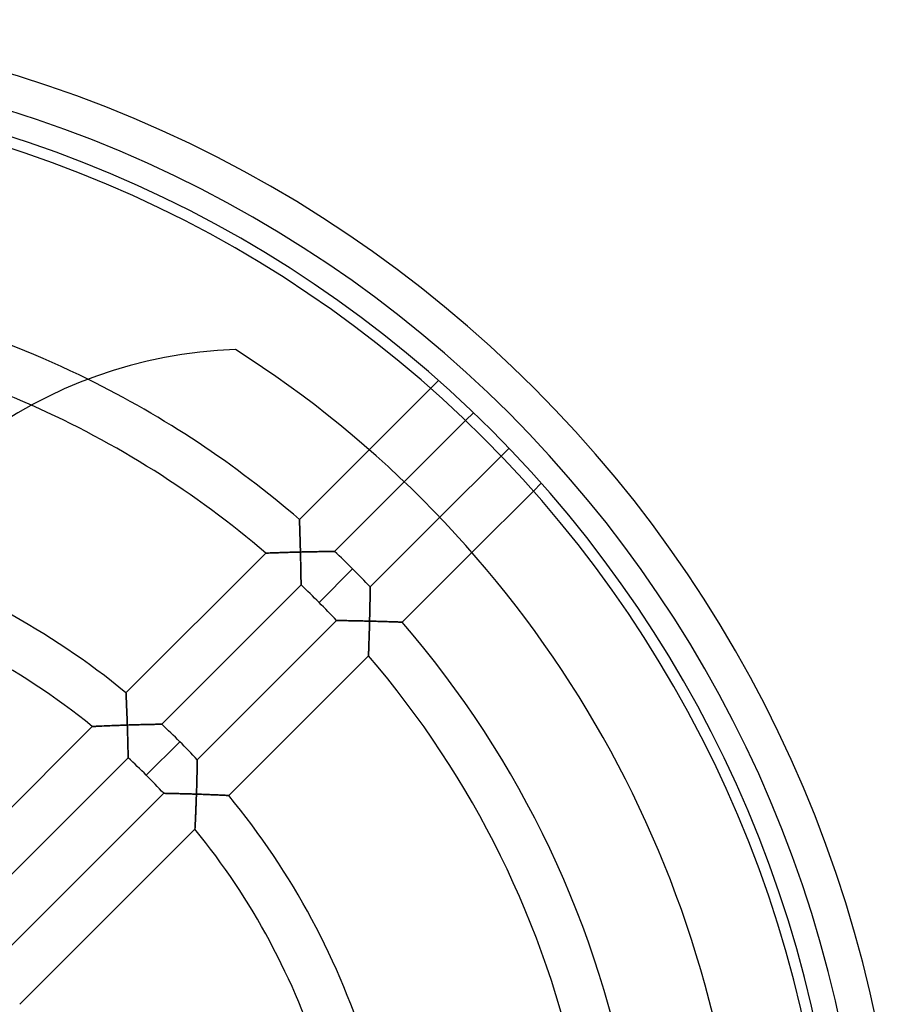
# Model space of a CAD drawing. Units: millimetres. Extents: x -106 to 106, y -106 to 106.
# Drawn here: x 32 to 106, y 23 to 106 of the extents above; entities that cross this region are included whole.
import ezdxf

# ---------------------------------------------------------------- set-up
doc = ezdxf.new("R2010")
doc.units = ezdxf.units.MM
doc.layers.add('MAIN-1', color=7, linetype='Continuous')
doc.layers.add('MAIN-2', color=7, linetype='Continuous')

msp = doc.modelspace()

# ---------------------------------------------------------------- linework, layer by layer
at = {"layer": 'MAIN-1'}
for p, q in [((61.078, 69.733), (66.251, 74.906)), ((69.196, 72.194), (64.033, 67.031)), ((67.031, 64.033), (72.194, 69.196)), ((74.906, 66.251), (69.733, 61.078))]:
    msp.add_line(p, q, dxfattribs=at)
for centre, radius, start, end in [((0, 0), 106, 270.00002, 89.99998), ((0, 0), 103, 270.00002, 89.99998), ((0, 0), 100.94, 270.00002, 89.99998), ((0, 0), 100, 270.00002, 89.99998), ((0, 0), 84.4, 63.71955, 81.79763), ((0, 0), 80.4, 66.07177, 83.7658), ((51.115, 39.475), 38.723, 91.92036, 161.99998), ((0, 0), 92.7, 4.52923, 57.49293), ((0, 0), 32.96, 0, 89.99998)]:
    msp.add_arc(centre, radius, start, end, dxfattribs=at)
at = {"layer": 'MAIN-2'}
for p, q in [((49.817, 78.176), (49.817, 78.176)), ((66.251, 74.906), (66.917, 75.572)), ((69.861, 72.859), (69.196, 72.194)), ((72.194, 69.196), (72.859, 69.861)), ((55.195, 63.85), (61.078, 69.733)), ((64.033, 67.031), (58.162, 61.16)), ((75.572, 66.917), (74.906, 66.251)), ((61.16, 58.162), (67.031, 64.033)), ((55.195, 63.85), (55.195, 63.844)), ((55.195, 63.844), (55.195, 63.85)), ((55.195, 63.844), (55.196, 63.825)), ((55.196, 63.825), (55.195, 63.844)), ((55.196, 63.825), (55.197, 63.793)), ((55.197, 63.793), (55.196, 63.825)), ((55.197, 63.793), (55.199, 63.749)), ((55.199, 63.749), (55.197, 63.793)), ((55.199, 63.749), (55.201, 63.695)), ((55.201, 63.695), (55.199, 63.749)), ((55.201, 63.695), (55.203, 63.63)), ((55.203, 63.63), (55.201, 63.695)), ((55.203, 63.63), (55.206, 63.556)), ((55.206, 63.556), (55.203, 63.63)), ((55.206, 63.556), (55.209, 63.474)), ((55.209, 63.474), (55.206, 63.556)), ((55.209, 63.474), (55.212, 63.383)), ((55.212, 63.383), (55.209, 63.474)), ((55.212, 63.383), (55.215, 63.286)), ((55.215, 63.286), (55.212, 63.383)), ((55.215, 63.286), (55.219, 63.182)), ((55.219, 63.182), (55.215, 63.286)), ((55.219, 63.182), (55.222, 63.074)), ((55.222, 63.074), (55.219, 63.182)), ((55.222, 63.074), (55.226, 62.96)), ((55.226, 62.96), (55.222, 63.074)), ((55.226, 62.96), (55.23, 62.842)), ((55.23, 62.842), (55.226, 62.96)), ((55.23, 62.842), (55.234, 62.721)), ((55.234, 62.721), (55.23, 62.842)), ((55.234, 62.721), (55.238, 62.596)), ((55.238, 62.596), (55.234, 62.721)), ((55.238, 62.596), (55.241, 62.469)), ((55.241, 62.469), (55.238, 62.596)), ((55.241, 62.469), (55.245, 62.338)), ((55.245, 62.338), (55.241, 62.469)), ((55.245, 62.338), (55.249, 62.206)), ((55.249, 62.206), (55.245, 62.338)), ((55.249, 62.206), (55.253, 62.072)), ((55.253, 62.072), (55.249, 62.206)), ((55.253, 62.072), (55.257, 61.937)), ((55.257, 61.937), (55.253, 62.072)), ((55.257, 61.937), (55.261, 61.801)), ((55.261, 61.801), (55.257, 61.937)), ((55.261, 61.801), (55.265, 61.663)), ((55.265, 61.663), (55.261, 61.801)), ((55.265, 61.663), (55.269, 61.524)), ((55.269, 61.524), (55.265, 61.663)), ((55.269, 61.524), (55.272, 61.385)), ((55.272, 61.385), (55.269, 61.524)), ((40.578, 49.233), (52.359, 61.014)), ((52.367, 61.014), (52.359, 61.014)), ((52.359, 61.014), (52.366, 61.014)), ((52.366, 61.014), (52.388, 61.015)), ((52.391, 61.015), (52.367, 61.014)), ((52.388, 61.015), (52.423, 61.016)), ((52.43, 61.017), (52.391, 61.015)), ((52.423, 61.016), (52.471, 61.018)), ((52.484, 61.019), (52.43, 61.017)), ((52.471, 61.018), (52.531, 61.02)), ((52.55, 61.021), (52.484, 61.019)), ((52.531, 61.02), (52.601, 61.023)), ((52.628, 61.024), (52.55, 61.021)), ((52.601, 61.023), (52.681, 61.026)), ((52.716, 61.027), (52.628, 61.024)), ((52.681, 61.026), (52.77, 61.029)), ((52.814, 61.031), (52.716, 61.027)), ((52.77, 61.029), (52.866, 61.033)), ((52.919, 61.035), (52.814, 61.031)), ((52.866, 61.033), (52.969, 61.036)), ((53.031, 61.039), (52.919, 61.035)), ((52.969, 61.036), (53.077, 61.04)), ((53.15, 61.043), (53.031, 61.039)), ((53.077, 61.04), (53.191, 61.044)), ((53.274, 61.047), (53.15, 61.043)), ((53.191, 61.044), (53.31, 61.048)), ((53.402, 61.051), (53.274, 61.047)), ((53.31, 61.048), (53.432, 61.052)), ((53.534, 61.056), (53.402, 61.051)), ((53.432, 61.052), (53.558, 61.056)), ((53.67, 61.06), (53.534, 61.056)), ((53.558, 61.056), (53.687, 61.061)), ((53.808, 61.064), (53.67, 61.06)), ((53.687, 61.061), (53.818, 61.065)), ((53.949, 61.069), (53.808, 61.064)), ((53.818, 61.065), (53.953, 61.069)), ((54.092, 61.073), (53.949, 61.069)), ((53.953, 61.069), (54.091, 61.073)), ((54.091, 61.073), (54.232, 61.077)), ((54.237, 61.078), (54.092, 61.073)), ((54.232, 61.077), (54.376, 61.082)), ((54.383, 61.082), (54.237, 61.078)), ((54.376, 61.082), (54.522, 61.086)), ((54.53, 61.086), (54.383, 61.082)), ((54.522, 61.086), (54.671, 61.09)), ((54.679, 61.09), (54.53, 61.086)), ((54.671, 61.09), (54.821, 61.094)), ((54.829, 61.094), (54.679, 61.09)), ((54.821, 61.094), (54.973, 61.098)), ((54.979, 61.098), (54.829, 61.094)), ((54.973, 61.098), (55.126, 61.102)), ((55.129, 61.102), (54.979, 61.098)), ((55.126, 61.102), (55.279, 61.106)), ((55.279, 61.106), (55.129, 61.102)), ((55.272, 61.385), (55.276, 61.245)), ((55.276, 61.245), (55.272, 61.385)), ((55.276, 61.245), (55.279, 61.106)), ((55.279, 61.106), (55.276, 61.245)), ((55.279, 61.106), (55.423, 61.11)), ((55.423, 61.11), (55.279, 61.106)), ((55.283, 60.966), (55.279, 61.106)), ((55.279, 61.106), (55.283, 60.953)), ((55.286, 60.826), (55.283, 60.966)), ((55.283, 60.953), (55.287, 60.8)), ((55.29, 60.686), (55.286, 60.826)), ((55.287, 60.8), (55.29, 60.649)), ((55.293, 60.547), (55.29, 60.686)), ((55.29, 60.649), (55.294, 60.499)), ((55.423, 61.11), (55.567, 61.113)), ((55.567, 61.113), (55.423, 61.11)), ((55.567, 61.113), (55.711, 61.116)), ((55.711, 61.116), (55.567, 61.113)), ((55.711, 61.116), (55.854, 61.12)), ((55.854, 61.12), (55.711, 61.116)), ((55.854, 61.12), (55.997, 61.123)), ((55.997, 61.123), (55.854, 61.12)), ((55.997, 61.123), (56.138, 61.126)), ((56.138, 61.126), (55.997, 61.123)), ((56.138, 61.126), (56.278, 61.129)), ((56.278, 61.129), (56.138, 61.126)), ((56.278, 61.129), (56.417, 61.132)), ((56.417, 61.132), (56.278, 61.129)), ((56.417, 61.132), (56.554, 61.134)), ((56.554, 61.134), (56.417, 61.132)), ((56.554, 61.134), (56.69, 61.137)), ((56.69, 61.137), (56.554, 61.134)), ((56.69, 61.137), (56.823, 61.139)), ((56.823, 61.139), (56.69, 61.137)), ((56.823, 61.139), (56.954, 61.142)), ((56.954, 61.142), (56.823, 61.139)), ((56.954, 61.142), (57.081, 61.144)), ((57.081, 61.144), (56.954, 61.142)), ((57.081, 61.144), (57.205, 61.146)), ((57.205, 61.146), (57.081, 61.144)), ((57.205, 61.146), (57.324, 61.148)), ((57.324, 61.148), (57.205, 61.146)), ((57.324, 61.148), (57.439, 61.15)), ((57.439, 61.15), (57.324, 61.148)), ((57.439, 61.15), (57.549, 61.152)), ((57.549, 61.152), (57.439, 61.15)), ((57.549, 61.152), (57.653, 61.153)), ((57.653, 61.153), (57.549, 61.152)), ((57.653, 61.153), (57.75, 61.155)), ((57.75, 61.155), (57.653, 61.153)), ((57.75, 61.155), (57.84, 61.156)), ((57.84, 61.156), (57.75, 61.155)), ((57.84, 61.156), (57.92, 61.157)), ((57.92, 61.157), (57.84, 61.156)), ((57.92, 61.157), (57.991, 61.158)), ((57.991, 61.158), (57.92, 61.157)), ((57.991, 61.158), (58.05, 61.159)), ((58.05, 61.159), (57.991, 61.158)), ((58.05, 61.159), (58.098, 61.159)), ((58.098, 61.159), (58.05, 61.159)), ((58.098, 61.159), (58.133, 61.16)), ((58.133, 61.16), (58.098, 61.159)), ((58.133, 61.16), (58.155, 61.16)), ((58.155, 61.16), (58.133, 61.16)), ((58.155, 61.16), (58.162, 61.16)), ((58.162, 61.16), (58.155, 61.16)), ((69.733, 61.078), (63.85, 55.195)), ((55.296, 60.408), (55.293, 60.547)), ((55.294, 60.499), (55.297, 60.351)), ((55.299, 60.271), (55.296, 60.408)), ((55.297, 60.351), (55.3, 60.206)), ((55.302, 60.135), (55.299, 60.271)), ((55.3, 60.206), (55.303, 60.063)), ((55.305, 60), (55.302, 60.135)), ((55.303, 60.063), (55.306, 59.923)), ((55.307, 59.867), (55.305, 60)), ((55.306, 59.923), (55.309, 59.787)), ((55.31, 59.736), (55.307, 59.867)), ((55.309, 59.787), (55.311, 59.654)), ((55.312, 59.608), (55.31, 59.736)), ((55.311, 59.654), (55.314, 59.524)), ((55.315, 59.482), (55.312, 59.608)), ((55.314, 59.524), (55.316, 59.397)), ((55.317, 59.359), (55.315, 59.482)), ((55.316, 59.397), (55.318, 59.274)), ((55.319, 59.24), (55.317, 59.359)), ((55.318, 59.274), (55.32, 59.155)), ((55.321, 59.125), (55.319, 59.24)), ((55.32, 59.155), (55.322, 59.041)), ((55.323, 59.014), (55.321, 59.125)), ((55.322, 59.041), (55.324, 58.932)), ((55.324, 58.909), (55.323, 59.014)), ((59.68, 59.68), (56.851, 56.851)), ((59.68, 59.68), (56.851, 56.851)), ((55.333, 58.331), (43.589, 46.588)), ((55.324, 58.932), (55.325, 58.829)), ((55.326, 58.811), (55.324, 58.909)), ((55.325, 58.829), (55.327, 58.734)), ((55.327, 58.718), (55.326, 58.811)), ((55.327, 58.734), (55.328, 58.646)), ((55.328, 58.634), (55.327, 58.718)), ((55.328, 58.646), (55.329, 58.567)), ((55.329, 58.558), (55.328, 58.634)), ((55.329, 58.567), (55.33, 58.498)), ((55.33, 58.491), (55.329, 58.558)), ((55.33, 58.498), (55.331, 58.439)), ((55.331, 58.435), (55.33, 58.491)), ((55.331, 58.439), (55.332, 58.393)), ((55.332, 58.39), (55.331, 58.435)), ((55.332, 58.393), (55.332, 58.359)), ((55.332, 58.357), (55.332, 58.39)), ((55.332, 58.359), (55.332, 58.338)), ((55.332, 58.337), (55.332, 58.357)), ((55.332, 58.338), (55.333, 58.331)), ((55.333, 58.331), (55.332, 58.337)), ((61.16, 58.133), (61.159, 58.098)), ((61.159, 58.098), (61.16, 58.133)), ((61.16, 58.162), (61.16, 58.155)), ((61.16, 58.155), (61.16, 58.162)), ((61.16, 58.155), (61.16, 58.133)), ((61.16, 58.133), (61.16, 58.155)), ((61.148, 57.324), (61.146, 57.205)), ((61.146, 57.205), (61.148, 57.324)), ((61.15, 57.439), (61.148, 57.324)), ((61.148, 57.324), (61.15, 57.439)), ((61.152, 57.549), (61.15, 57.439)), ((61.15, 57.439), (61.152, 57.549)), ((61.153, 57.653), (61.152, 57.549)), ((61.152, 57.549), (61.153, 57.653)), ((61.155, 57.75), (61.153, 57.653)), ((61.153, 57.653), (61.155, 57.75)), ((61.156, 57.84), (61.155, 57.75)), ((61.155, 57.75), (61.156, 57.84)), ((61.157, 57.92), (61.156, 57.84)), ((61.156, 57.84), (61.157, 57.92)), ((61.158, 57.991), (61.157, 57.92)), ((61.157, 57.92), (61.158, 57.991)), ((61.159, 58.05), (61.158, 57.991)), ((61.158, 57.991), (61.159, 58.05)), ((61.159, 58.098), (61.159, 58.05)), ((61.159, 58.05), (61.159, 58.098)), ((61.134, 56.554), (61.132, 56.417)), ((61.132, 56.417), (61.134, 56.554)), ((61.137, 56.69), (61.134, 56.554)), ((61.134, 56.554), (61.137, 56.69)), ((61.139, 56.823), (61.137, 56.69)), ((61.137, 56.69), (61.139, 56.823)), ((61.142, 56.954), (61.139, 56.823)), ((61.139, 56.823), (61.142, 56.954)), ((61.144, 57.081), (61.142, 56.954)), ((61.142, 56.954), (61.144, 57.081)), ((61.146, 57.205), (61.144, 57.081)), ((61.144, 57.081), (61.146, 57.205)), ((61.116, 55.711), (61.113, 55.567)), ((61.113, 55.567), (61.116, 55.711)), ((61.12, 55.854), (61.116, 55.711)), ((61.116, 55.711), (61.12, 55.854)), ((61.123, 55.997), (61.12, 55.854)), ((61.12, 55.854), (61.123, 55.997)), ((61.126, 56.138), (61.123, 55.997)), ((61.123, 55.997), (61.126, 56.138)), ((61.129, 56.278), (61.126, 56.138)), ((61.126, 56.138), (61.129, 56.278)), ((61.132, 56.417), (61.129, 56.278)), ((61.129, 56.278), (61.132, 56.417)), ((46.588, 43.589), (58.331, 55.333)), ((58.338, 55.332), (58.331, 55.333)), ((58.331, 55.333), (58.337, 55.332)), ((58.337, 55.332), (58.357, 55.332)), ((58.359, 55.332), (58.338, 55.332)), ((58.357, 55.332), (58.388, 55.332)), ((58.395, 55.332), (58.359, 55.332)), ((58.388, 55.332), (58.432, 55.331)), ((58.443, 55.331), (58.395, 55.332)), ((58.432, 55.331), (58.486, 55.33)), ((58.503, 55.33), (58.443, 55.331)), ((58.486, 55.33), (58.551, 55.33)), ((58.574, 55.329), (58.503, 55.33)), ((58.551, 55.33), (58.625, 55.328)), ((58.656, 55.328), (58.574, 55.329)), ((58.625, 55.328), (58.707, 55.327)), ((58.746, 55.327), (58.656, 55.328)), ((58.707, 55.327), (58.797, 55.326)), ((58.844, 55.325), (58.746, 55.327)), ((58.797, 55.326), (58.893, 55.324)), ((58.949, 55.324), (58.844, 55.325)), ((58.893, 55.324), (58.996, 55.323)), ((59.061, 55.322), (58.949, 55.324)), ((58.996, 55.323), (59.103, 55.321)), ((59.177, 55.32), (59.061, 55.322)), ((59.103, 55.321), (59.216, 55.319)), ((59.299, 55.318), (59.177, 55.32)), ((59.216, 55.319), (59.333, 55.317)), ((59.425, 55.316), (59.299, 55.318)), ((59.333, 55.317), (59.453, 55.315)), ((59.554, 55.313), (59.425, 55.316)), ((59.453, 55.315), (59.577, 55.313)), ((59.686, 55.311), (59.554, 55.313)), ((59.577, 55.313), (59.703, 55.31)), ((59.821, 55.308), (59.686, 55.311)), ((59.703, 55.31), (59.832, 55.308)), ((59.959, 55.305), (59.821, 55.308)), ((59.832, 55.308), (59.964, 55.305)), ((60.098, 55.303), (59.959, 55.305)), ((59.964, 55.305), (60.1, 55.302)), ((60.239, 55.3), (60.098, 55.303)), ((60.1, 55.302), (60.238, 55.3)), ((60.238, 55.3), (60.379, 55.297)), ((60.382, 55.296), (60.239, 55.3)), ((60.379, 55.297), (60.521, 55.293)), ((60.525, 55.293), (60.382, 55.296)), ((60.521, 55.293), (60.666, 55.29)), ((60.67, 55.29), (60.525, 55.293)), ((60.666, 55.29), (60.811, 55.287)), ((60.815, 55.287), (60.67, 55.29)), ((60.811, 55.287), (60.958, 55.283)), ((60.96, 55.283), (60.815, 55.287)), ((60.958, 55.283), (61.106, 55.279)), ((61.106, 55.279), (60.96, 55.283)), ((61.09, 54.679), (61.094, 54.829)), ((61.094, 54.821), (61.09, 54.671)), ((61.094, 54.829), (61.098, 54.979)), ((61.098, 54.973), (61.094, 54.821)), ((61.098, 54.979), (61.102, 55.129)), ((61.102, 55.126), (61.098, 54.973)), ((61.102, 55.129), (61.106, 55.279)), ((61.106, 55.279), (61.102, 55.126)), ((61.11, 55.423), (61.106, 55.279)), ((61.106, 55.279), (61.11, 55.423)), ((61.106, 55.279), (61.245, 55.276)), ((61.245, 55.276), (61.106, 55.279)), ((61.113, 55.567), (61.11, 55.423)), ((61.11, 55.423), (61.113, 55.567)), ((61.245, 55.276), (61.385, 55.272)), ((61.385, 55.272), (61.245, 55.276)), ((61.385, 55.272), (61.524, 55.269)), ((61.524, 55.269), (61.385, 55.272)), ((61.524, 55.269), (61.663, 55.265)), ((61.663, 55.265), (61.524, 55.269)), ((61.663, 55.265), (61.801, 55.261)), ((61.801, 55.261), (61.663, 55.265)), ((61.801, 55.261), (61.937, 55.257)), ((61.937, 55.257), (61.801, 55.261)), ((61.937, 55.257), (62.072, 55.253)), ((62.072, 55.253), (61.937, 55.257)), ((62.072, 55.253), (62.206, 55.249)), ((62.206, 55.249), (62.072, 55.253)), ((62.206, 55.249), (62.338, 55.245)), ((62.338, 55.245), (62.206, 55.249)), ((62.338, 55.245), (62.469, 55.241)), ((62.469, 55.241), (62.338, 55.245)), ((62.469, 55.241), (62.596, 55.238)), ((62.596, 55.238), (62.469, 55.241)), ((62.596, 55.238), (62.721, 55.234)), ((62.721, 55.234), (62.596, 55.238)), ((62.721, 55.234), (62.842, 55.23)), ((62.842, 55.23), (62.721, 55.234)), ((62.842, 55.23), (62.96, 55.226)), ((62.96, 55.226), (62.842, 55.23)), ((62.96, 55.226), (63.074, 55.222)), ((63.074, 55.222), (62.96, 55.226)), ((63.074, 55.222), (63.182, 55.219)), ((63.182, 55.219), (63.074, 55.222)), ((63.182, 55.219), (63.286, 55.215)), ((63.286, 55.215), (63.182, 55.219)), ((63.286, 55.215), (63.383, 55.212)), ((63.383, 55.212), (63.286, 55.215)), ((63.383, 55.212), (63.474, 55.209)), ((63.474, 55.209), (63.383, 55.212)), ((63.474, 55.209), (63.556, 55.206)), ((63.556, 55.206), (63.474, 55.209)), ((63.556, 55.206), (63.63, 55.203)), ((63.63, 55.203), (63.556, 55.206)), ((63.63, 55.203), (63.695, 55.201)), ((63.695, 55.201), (63.63, 55.203)), ((63.695, 55.201), (63.749, 55.199)), ((63.749, 55.199), (63.695, 55.201)), ((63.749, 55.199), (63.793, 55.197)), ((63.793, 55.197), (63.749, 55.199)), ((63.793, 55.197), (63.825, 55.196)), ((63.825, 55.196), (63.793, 55.197)), ((63.825, 55.196), (63.844, 55.195)), ((63.844, 55.195), (63.825, 55.196)), ((63.844, 55.195), (63.85, 55.195)), ((63.85, 55.195), (63.844, 55.195)), ((61.069, 53.949), (61.073, 54.092)), ((61.073, 54.091), (61.069, 53.953)), ((61.073, 54.092), (61.078, 54.237)), ((61.077, 54.232), (61.073, 54.091)), ((61.082, 54.376), (61.077, 54.232)), ((61.078, 54.237), (61.082, 54.383)), ((61.082, 54.383), (61.086, 54.53)), ((61.086, 54.522), (61.082, 54.376)), ((61.086, 54.53), (61.09, 54.679)), ((61.09, 54.671), (61.086, 54.522)), ((61.039, 53.031), (61.043, 53.15)), ((61.044, 53.191), (61.04, 53.077)), ((61.043, 53.15), (61.047, 53.274)), ((61.048, 53.31), (61.044, 53.191)), ((61.047, 53.274), (61.051, 53.402)), ((61.052, 53.432), (61.048, 53.31)), ((61.051, 53.402), (61.056, 53.534)), ((61.056, 53.558), (61.052, 53.432)), ((61.061, 53.687), (61.056, 53.558)), ((61.056, 53.534), (61.06, 53.67)), ((61.06, 53.67), (61.064, 53.808)), ((61.065, 53.818), (61.061, 53.687)), ((61.064, 53.808), (61.069, 53.949)), ((61.069, 53.953), (61.065, 53.818)), ((61.014, 52.359), (49.233, 40.578)), ((61.014, 52.367), (61.015, 52.391)), ((61.015, 52.388), (61.014, 52.366)), ((61.014, 52.359), (61.014, 52.367)), ((61.014, 52.366), (61.014, 52.359)), ((61.015, 52.391), (61.017, 52.43)), ((61.016, 52.423), (61.015, 52.388)), ((61.018, 52.471), (61.016, 52.423)), ((61.017, 52.43), (61.019, 52.484)), ((61.02, 52.531), (61.018, 52.471)), ((61.019, 52.484), (61.021, 52.55)), ((61.023, 52.601), (61.02, 52.531)), ((61.021, 52.55), (61.024, 52.628)), ((61.026, 52.681), (61.023, 52.601)), ((61.024, 52.628), (61.027, 52.716)), ((61.029, 52.77), (61.026, 52.681)), ((61.027, 52.716), (61.031, 52.814)), ((61.033, 52.866), (61.029, 52.77)), ((61.031, 52.814), (61.035, 52.919)), ((61.036, 52.969), (61.033, 52.866)), ((61.035, 52.919), (61.039, 53.031)), ((61.04, 53.077), (61.036, 52.969)), ((40.578, 49.233), (40.578, 49.227)), ((40.578, 49.227), (40.578, 49.233)), ((40.578, 49.227), (40.579, 49.208)), ((40.579, 49.208), (40.578, 49.227)), ((40.579, 49.208), (40.581, 49.177)), ((40.581, 49.177), (40.579, 49.208)), ((40.581, 49.177), (40.583, 49.135)), ((40.583, 49.135), (40.581, 49.177)), ((40.583, 49.135), (40.585, 49.081)), ((40.585, 49.081), (40.583, 49.135)), ((40.585, 49.081), (40.588, 49.017)), ((40.588, 49.017), (40.585, 49.081)), ((40.588, 49.017), (40.592, 48.945)), ((40.592, 48.945), (40.588, 49.017)), ((40.592, 48.945), (40.595, 48.863)), ((40.595, 48.863), (40.592, 48.945)), ((40.595, 48.863), (40.599, 48.774)), ((40.599, 48.774), (40.595, 48.863)), ((40.599, 48.774), (40.604, 48.678)), ((40.604, 48.678), (40.599, 48.774)), ((40.604, 48.678), (40.608, 48.576)), ((40.608, 48.576), (40.604, 48.678)), ((40.608, 48.576), (40.613, 48.468)), ((40.613, 48.468), (40.608, 48.576)), ((40.613, 48.468), (40.618, 48.356)), ((40.618, 48.356), (40.613, 48.468)), ((40.618, 48.356), (40.623, 48.239)), ((40.623, 48.239), (40.618, 48.356)), ((40.623, 48.239), (40.628, 48.119)), ((40.628, 48.119), (40.623, 48.239)), ((40.628, 48.119), (40.633, 47.995)), ((40.633, 47.995), (40.628, 48.119)), ((40.633, 47.995), (40.638, 47.869)), ((40.638, 47.869), (40.633, 47.995)), ((40.638, 47.869), (40.644, 47.74)), ((40.644, 47.74), (40.638, 47.869)), ((40.644, 47.74), (40.649, 47.609)), ((40.649, 47.609), (40.644, 47.74)), ((40.649, 47.609), (40.654, 47.476)), ((40.654, 47.476), (40.649, 47.609)), ((40.654, 47.476), (40.659, 47.341)), ((40.659, 47.341), (40.654, 47.476)), ((40.659, 47.341), (40.664, 47.206)), ((40.664, 47.206), (40.659, 47.341)), ((40.251, 46.5), (40.105, 46.495)), ((40.177, 46.497), (40.346, 46.503)), ((40.397, 46.505), (40.251, 46.5)), ((40.346, 46.503), (40.517, 46.509)), ((40.543, 46.51), (40.397, 46.505)), ((40.517, 46.509), (40.689, 46.515)), ((40.689, 46.515), (40.543, 46.51)), ((40.664, 47.206), (40.669, 47.069)), ((40.669, 47.069), (40.664, 47.206)), ((40.669, 47.069), (40.674, 46.931)), ((40.674, 46.931), (40.669, 47.069)), ((40.674, 46.931), (40.679, 46.793)), ((40.679, 46.793), (40.674, 46.931)), ((40.679, 46.793), (40.684, 46.654)), ((40.684, 46.654), (40.679, 46.793)), ((40.684, 46.654), (40.689, 46.515)), ((40.689, 46.515), (40.684, 46.654)), ((40.689, 46.515), (40.833, 46.52)), ((40.833, 46.52), (40.689, 46.515)), ((40.693, 46.37), (40.689, 46.515)), ((40.689, 46.515), (40.694, 46.36)), ((40.833, 46.52), (40.978, 46.525)), ((40.978, 46.525), (40.833, 46.52)), ((40.978, 46.525), (41.122, 46.529)), ((41.122, 46.529), (40.978, 46.525)), ((41.122, 46.529), (41.266, 46.534)), ((41.266, 46.534), (41.122, 46.529)), ((41.266, 46.534), (41.409, 46.538)), ((41.409, 46.538), (41.266, 46.534)), ((41.409, 46.538), (41.551, 46.542)), ((41.551, 46.542), (41.409, 46.538)), ((41.551, 46.542), (41.692, 46.546)), ((41.692, 46.546), (41.551, 46.542)), ((41.692, 46.546), (41.831, 46.55)), ((41.831, 46.55), (41.692, 46.546)), ((41.831, 46.55), (41.969, 46.553)), ((41.969, 46.553), (41.831, 46.55)), ((41.969, 46.553), (42.105, 46.557)), ((42.105, 46.557), (41.969, 46.553)), ((42.105, 46.557), (42.239, 46.56)), ((42.239, 46.56), (42.105, 46.557)), ((42.239, 46.56), (42.371, 46.563)), ((42.371, 46.563), (42.239, 46.56)), ((42.371, 46.563), (42.499, 46.566)), ((42.499, 46.566), (42.371, 46.563)), ((42.499, 46.566), (42.623, 46.569)), ((42.623, 46.569), (42.499, 46.566)), ((42.623, 46.569), (42.744, 46.571)), ((42.744, 46.571), (42.623, 46.569)), ((42.744, 46.571), (42.86, 46.574)), ((42.86, 46.574), (42.744, 46.571)), ((42.86, 46.574), (42.971, 46.576)), ((42.971, 46.576), (42.86, 46.574)), ((42.971, 46.576), (43.076, 46.578)), ((43.076, 46.578), (42.971, 46.576)), ((43.076, 46.578), (43.174, 46.58)), ((43.174, 46.58), (43.076, 46.578)), ((43.174, 46.58), (43.264, 46.582)), ((43.264, 46.582), (43.174, 46.58)), ((43.264, 46.582), (43.345, 46.583)), ((43.345, 46.583), (43.264, 46.582)), ((43.345, 46.583), (43.416, 46.585)), ((43.416, 46.585), (43.345, 46.583)), ((43.416, 46.585), (43.477, 46.586)), ((43.477, 46.586), (43.416, 46.585)), ((43.477, 46.586), (43.525, 46.586)), ((43.525, 46.586), (43.477, 46.586)), ((43.525, 46.586), (43.561, 46.587)), ((43.561, 46.587), (43.525, 46.586)), ((43.561, 46.587), (43.582, 46.587)), ((43.582, 46.587), (43.561, 46.587)), ((43.582, 46.587), (43.589, 46.588)), ((43.589, 46.588), (43.582, 46.587)), ((22.965, 31.62), (37.735, 46.39)), ((37.743, 46.391), (37.735, 46.39)), ((37.735, 46.39), (37.742, 46.391)), ((37.742, 46.391), (37.763, 46.392)), ((37.766, 46.392), (37.743, 46.391)), ((37.763, 46.392), (37.797, 46.394)), ((37.803, 46.394), (37.766, 46.392)), ((37.797, 46.394), (37.843, 46.396)), ((37.854, 46.396), (37.803, 46.394)), ((37.843, 46.396), (37.901, 46.399)), ((37.917, 46.4), (37.854, 46.396)), ((37.901, 46.399), (37.969, 46.402)), ((37.991, 46.403), (37.917, 46.4)), ((37.969, 46.402), (38.046, 46.406)), ((38.075, 46.408), (37.991, 46.403)), ((38.046, 46.406), (38.132, 46.41)), ((38.168, 46.412), (38.075, 46.408)), ((38.132, 46.41), (38.225, 46.415)), ((38.269, 46.417), (38.168, 46.412)), ((38.225, 46.415), (38.324, 46.42)), ((38.376, 46.422), (38.269, 46.417)), ((38.324, 46.42), (38.431, 46.425)), ((38.489, 46.427), (38.376, 46.422)), ((38.431, 46.425), (38.545, 46.43)), ((38.608, 46.433), (38.489, 46.427)), ((38.545, 46.43), (38.666, 46.436)), ((38.73, 46.438), (38.608, 46.433)), ((38.666, 46.436), (38.795, 46.441)), ((38.857, 46.444), (38.73, 46.438)), ((38.795, 46.441), (38.929, 46.447)), ((38.987, 46.45), (38.857, 46.444)), ((38.929, 46.447), (39.07, 46.453)), ((39.12, 46.456), (38.987, 46.45)), ((39.07, 46.453), (39.217, 46.46)), ((39.256, 46.461), (39.12, 46.456)), ((39.217, 46.46), (39.368, 46.466)), ((39.394, 46.467), (39.256, 46.461)), ((39.368, 46.466), (39.524, 46.472)), ((39.533, 46.473), (39.394, 46.467)), ((39.524, 46.472), (39.683, 46.479)), ((39.674, 46.478), (39.533, 46.473)), ((39.817, 46.484), (39.674, 46.478)), ((39.683, 46.479), (39.845, 46.485)), ((39.96, 46.489), (39.817, 46.484)), ((39.845, 46.485), (40.01, 46.491)), ((40.105, 46.495), (39.96, 46.489)), ((40.01, 46.491), (40.177, 46.497)), ((40.698, 46.225), (40.693, 46.37)), ((40.694, 46.36), (40.699, 46.205)), ((40.703, 46.08), (40.698, 46.225)), ((40.699, 46.205), (40.704, 46.052)), ((40.707, 45.936), (40.703, 46.08)), ((40.704, 46.052), (40.708, 45.901)), ((40.711, 45.793), (40.707, 45.936)), ((40.708, 45.901), (40.713, 45.751)), ((40.715, 45.651), (40.711, 45.793)), ((40.713, 45.751), (40.717, 45.604)), ((40.719, 45.511), (40.715, 45.651)), ((40.717, 45.604), (40.721, 45.459)), ((40.723, 45.372), (40.719, 45.511)), ((40.721, 45.459), (40.725, 45.318)), ((40.727, 45.235), (40.723, 45.372)), ((40.725, 45.318), (40.728, 45.18)), ((40.73, 45.1), (40.727, 45.235)), ((40.728, 45.18), (40.732, 45.046)), ((40.734, 44.969), (40.73, 45.1)), ((40.732, 45.046), (40.735, 44.917)), ((40.737, 44.84), (40.734, 44.969)), ((40.735, 44.917), (40.738, 44.793)), ((40.74, 44.715), (40.737, 44.84)), ((42.285, 42.285), (45.113, 45.113)), ((45.113, 45.113), (42.285, 42.285)), ((40.738, 44.793), (40.741, 44.675)), ((40.742, 44.595), (40.74, 44.715)), ((40.741, 44.675), (40.743, 44.562)), ((40.745, 44.479), (40.742, 44.595)), ((40.743, 44.562), (40.746, 44.456)), ((40.747, 44.369), (40.745, 44.479)), ((40.746, 44.456), (40.748, 44.356)), ((40.75, 44.264), (40.747, 44.369)), ((40.748, 44.356), (40.75, 44.262)), ((40.752, 44.167), (40.75, 44.264)), ((40.75, 44.262), (40.751, 44.175)), ((40.751, 44.175), (40.753, 44.094)), ((40.753, 44.078), (40.752, 44.167)), ((40.753, 44.094), (40.754, 44.02)), ((40.755, 43.998), (40.753, 44.078)), ((40.754, 44.02), (40.756, 43.953)), ((40.759, 43.757), (26.094, 29.092)), ((40.756, 43.927), (40.755, 43.998)), ((40.756, 43.953), (40.757, 43.896)), ((40.757, 43.868), (40.756, 43.927)), ((40.757, 43.896), (40.758, 43.847)), ((40.758, 43.82), (40.757, 43.868)), ((40.758, 43.847), (40.758, 43.808)), ((40.759, 43.786), (40.758, 43.82)), ((40.758, 43.808), (40.759, 43.78)), ((40.759, 43.765), (40.759, 43.786)), ((40.759, 43.78), (40.759, 43.763)), ((40.759, 43.757), (40.759, 43.765)), ((40.759, 43.763), (40.759, 43.757)), ((46.582, 43.264), (46.58, 43.174)), ((46.58, 43.174), (46.582, 43.264)), ((46.583, 43.345), (46.582, 43.264)), ((46.582, 43.264), (46.583, 43.345)), ((46.585, 43.416), (46.583, 43.345)), ((46.583, 43.345), (46.585, 43.416)), ((46.586, 43.477), (46.585, 43.416)), ((46.585, 43.416), (46.586, 43.477)), ((46.587, 43.561), (46.586, 43.525)), ((46.586, 43.525), (46.587, 43.561)), ((46.586, 43.525), (46.586, 43.477)), ((46.586, 43.477), (46.586, 43.525)), ((46.588, 43.589), (46.587, 43.582)), ((46.587, 43.582), (46.588, 43.589)), ((46.587, 43.582), (46.587, 43.561)), ((46.587, 43.561), (46.587, 43.582)), ((46.563, 42.371), (46.56, 42.239)), ((46.56, 42.239), (46.563, 42.371)), ((46.566, 42.499), (46.563, 42.371)), ((46.563, 42.371), (46.566, 42.499)), ((46.569, 42.623), (46.566, 42.499)), ((46.566, 42.499), (46.569, 42.623)), ((46.571, 42.744), (46.569, 42.623)), ((46.569, 42.623), (46.571, 42.744)), ((46.574, 42.86), (46.571, 42.744)), ((46.571, 42.744), (46.574, 42.86)), ((46.576, 42.971), (46.574, 42.86)), ((46.574, 42.86), (46.576, 42.971)), ((46.578, 43.076), (46.576, 42.971)), ((46.576, 42.971), (46.578, 43.076)), ((46.58, 43.174), (46.578, 43.076)), ((46.578, 43.076), (46.58, 43.174)), ((46.542, 41.551), (46.538, 41.409)), ((46.538, 41.409), (46.542, 41.551)), ((46.546, 41.692), (46.542, 41.551)), ((46.542, 41.551), (46.546, 41.692)), ((46.55, 41.831), (46.546, 41.692)), ((46.546, 41.692), (46.55, 41.831)), ((46.553, 41.969), (46.55, 41.831)), ((46.55, 41.831), (46.553, 41.969)), ((46.557, 42.105), (46.553, 41.969)), ((46.553, 41.969), (46.557, 42.105)), ((46.56, 42.239), (46.557, 42.105)), ((46.557, 42.105), (46.56, 42.239)), ((29.092, 26.094), (43.757, 40.759)), ((43.764, 40.759), (43.757, 40.759)), ((43.757, 40.759), (43.764, 40.759)), ((43.784, 40.759), (43.764, 40.759)), ((43.764, 40.759), (43.782, 40.759)), ((43.782, 40.759), (43.812, 40.758)), ((43.816, 40.758), (43.784, 40.759)), ((43.812, 40.758), (43.854, 40.758)), ((43.86, 40.757), (43.816, 40.758)), ((43.854, 40.758), (43.906, 40.757)), ((43.915, 40.756), (43.86, 40.757)), ((43.906, 40.757), (43.968, 40.755)), ((43.981, 40.755), (43.915, 40.756)), ((43.968, 40.755), (44.039, 40.754)), ((44.056, 40.754), (43.981, 40.755)), ((44.039, 40.754), (44.118, 40.753)), ((44.14, 40.752), (44.056, 40.754)), ((44.118, 40.753), (44.204, 40.751)), ((44.231, 40.75), (44.14, 40.752)), ((44.204, 40.751), (44.297, 40.749)), ((44.329, 40.748), (44.231, 40.75)), ((44.297, 40.749), (44.397, 40.747)), ((44.433, 40.746), (44.329, 40.748)), ((44.397, 40.747), (44.504, 40.744)), ((44.543, 40.744), (44.433, 40.746)), ((44.504, 40.744), (44.618, 40.742)), ((44.657, 40.741), (44.543, 40.744)), ((44.618, 40.742), (44.738, 40.739)), ((44.775, 40.738), (44.657, 40.741)), ((44.738, 40.739), (44.864, 40.736)), ((44.897, 40.735), (44.775, 40.738)), ((44.864, 40.736), (44.996, 40.733)), ((45.022, 40.732), (44.897, 40.735)), ((44.996, 40.733), (45.133, 40.729)), ((45.15, 40.729), (45.022, 40.732)), ((45.133, 40.729), (45.275, 40.726)), ((45.28, 40.726), (45.15, 40.729)), ((45.275, 40.726), (45.421, 40.722)), ((45.413, 40.722), (45.28, 40.726)), ((45.547, 40.718), (45.413, 40.722)), ((45.421, 40.722), (45.57, 40.718)), ((45.682, 40.715), (45.547, 40.718)), ((45.57, 40.718), (45.723, 40.713)), ((45.819, 40.711), (45.682, 40.715)), ((45.723, 40.713), (45.877, 40.709)), ((45.957, 40.706), (45.819, 40.711)), ((45.877, 40.709), (46.035, 40.704)), ((46.096, 40.702), (45.957, 40.706)), ((46.035, 40.704), (46.194, 40.699)), ((46.236, 40.698), (46.096, 40.702)), ((46.194, 40.699), (46.354, 40.694)), ((46.376, 40.693), (46.236, 40.698)), ((46.354, 40.694), (46.515, 40.689)), ((46.515, 40.689), (46.376, 40.693)), ((46.51, 40.537), (46.515, 40.689)), ((46.515, 40.689), (46.51, 40.523)), ((46.52, 40.833), (46.515, 40.689)), ((46.515, 40.689), (46.52, 40.833)), ((46.515, 40.689), (46.654, 40.684)), ((46.654, 40.684), (46.515, 40.689)), ((46.525, 40.978), (46.52, 40.833)), ((46.52, 40.833), (46.525, 40.978)), ((46.529, 41.122), (46.525, 40.978)), ((46.525, 40.978), (46.529, 41.122)), ((46.534, 41.266), (46.529, 41.122)), ((46.529, 41.122), (46.534, 41.266)), ((46.538, 41.409), (46.534, 41.266)), ((46.534, 41.266), (46.538, 41.409)), ((46.486, 39.875), (46.48, 39.718)), ((46.483, 39.784), (46.488, 39.933)), ((46.492, 40.034), (46.486, 39.875)), ((46.488, 39.933), (46.494, 40.083)), ((46.498, 40.196), (46.492, 40.034)), ((46.494, 40.083), (46.499, 40.234)), ((46.504, 40.359), (46.498, 40.196)), ((46.499, 40.234), (46.505, 40.385)), ((46.51, 40.523), (46.504, 40.359)), ((46.505, 40.385), (46.51, 40.537)), ((46.654, 40.684), (46.793, 40.679)), ((46.793, 40.679), (46.654, 40.684)), ((46.793, 40.679), (46.931, 40.674)), ((46.931, 40.674), (46.793, 40.679)), ((46.931, 40.674), (47.069, 40.669)), ((47.069, 40.669), (46.931, 40.674)), ((47.069, 40.669), (47.206, 40.664)), ((47.206, 40.664), (47.069, 40.669)), ((47.206, 40.664), (47.341, 40.659)), ((47.341, 40.659), (47.206, 40.664)), ((47.341, 40.659), (47.476, 40.654)), ((47.476, 40.654), (47.341, 40.659)), ((47.476, 40.654), (47.609, 40.649)), ((47.609, 40.649), (47.476, 40.654)), ((47.609, 40.649), (47.74, 40.644)), ((47.74, 40.644), (47.609, 40.649)), ((47.74, 40.644), (47.869, 40.638)), ((47.869, 40.638), (47.74, 40.644)), ((47.869, 40.638), (47.995, 40.633)), ((47.995, 40.633), (47.869, 40.638)), ((47.995, 40.633), (48.119, 40.628)), ((48.119, 40.628), (47.995, 40.633)), ((48.119, 40.628), (48.239, 40.623)), ((48.239, 40.623), (48.119, 40.628)), ((48.239, 40.623), (48.356, 40.618)), ((48.356, 40.618), (48.239, 40.623)), ((48.356, 40.618), (48.468, 40.613)), ((48.468, 40.613), (48.356, 40.618)), ((48.468, 40.613), (48.576, 40.608)), ((48.576, 40.608), (48.468, 40.613)), ((48.576, 40.608), (48.678, 40.604)), ((48.678, 40.604), (48.576, 40.608)), ((48.678, 40.604), (48.774, 40.599)), ((48.774, 40.599), (48.678, 40.604)), ((48.774, 40.599), (48.863, 40.595)), ((48.863, 40.595), (48.774, 40.599)), ((48.863, 40.595), (48.945, 40.592)), ((48.945, 40.592), (48.863, 40.595)), ((48.945, 40.592), (49.017, 40.588)), ((49.017, 40.588), (48.945, 40.592)), ((49.017, 40.588), (49.081, 40.585)), ((49.081, 40.585), (49.017, 40.588)), ((49.081, 40.585), (49.135, 40.583)), ((49.135, 40.583), (49.081, 40.585)), ((49.135, 40.583), (49.177, 40.581)), ((49.177, 40.581), (49.135, 40.583)), ((49.177, 40.581), (49.208, 40.579)), ((49.208, 40.579), (49.177, 40.581)), ((49.208, 40.579), (49.227, 40.578)), ((49.227, 40.578), (49.208, 40.579)), ((49.227, 40.578), (49.233, 40.578)), ((49.233, 40.578), (49.227, 40.578)), ((46.447, 38.926), (46.453, 39.064)), ((46.456, 39.124), (46.45, 38.986)), ((46.453, 39.064), (46.459, 39.204)), ((46.462, 39.267), (46.456, 39.124)), ((46.459, 39.204), (46.465, 39.346)), ((46.468, 39.414), (46.462, 39.267)), ((46.465, 39.346), (46.471, 39.49)), ((46.474, 39.565), (46.468, 39.414)), ((46.471, 39.49), (46.477, 39.636)), ((46.48, 39.718), (46.474, 39.565)), ((46.477, 39.636), (46.483, 39.784)), ((46.409, 38.099), (46.414, 38.198)), ((46.418, 38.287), (46.413, 38.193)), ((46.414, 38.198), (46.419, 38.305)), ((46.423, 38.387), (46.418, 38.287)), ((46.419, 38.305), (46.424, 38.419)), ((46.428, 38.494), (46.423, 38.387)), ((46.424, 38.419), (46.43, 38.539)), ((46.433, 38.607), (46.428, 38.494)), ((46.43, 38.539), (46.435, 38.664)), ((46.438, 38.727), (46.433, 38.607)), ((46.435, 38.664), (46.441, 38.793)), ((46.444, 38.854), (46.438, 38.727)), ((46.441, 38.793), (46.447, 38.926)), ((46.45, 38.986), (46.444, 38.854)), ((46.39, 37.735), (31.62, 22.965)), ((46.39, 37.735), (46.391, 37.744)), ((46.391, 37.742), (46.39, 37.735)), ((46.391, 37.744), (46.392, 37.768)), ((46.392, 37.761), (46.391, 37.742)), ((46.392, 37.768), (46.394, 37.808)), ((46.393, 37.792), (46.392, 37.761)), ((46.396, 37.835), (46.393, 37.792)), ((46.394, 37.808), (46.397, 37.863)), ((46.398, 37.889), (46.396, 37.835)), ((46.397, 37.863), (46.4, 37.93)), ((46.401, 37.953), (46.398, 37.889)), ((46.4, 37.93), (46.404, 38.009)), ((46.405, 38.025), (46.401, 37.953)), ((46.404, 38.009), (46.409, 38.099)), ((46.409, 38.106), (46.405, 38.025)), ((46.413, 38.193), (46.409, 38.106))]:
    msp.add_line(p, q, dxfattribs=at)
for radius, start, end in [(84.4, 49.15829, 63.71955), (80.4, 49.36553, 66.07177), (63.8, 50.50457, 72.78111), (84.4, 44.99999, 46.43932), (84.4, 43.56066, 44.99999), (80.4, 44.99999, 46.51094), (59.8, 50.87401, 73.69567), (80.4, 43.48904, 44.99999), (84.4, 9.79764, 40.84175), (80.4, 11.7658, 40.63445), (63.8, 44.99999, 46.90422), (63.8, 43.09577, 44.99999), (59.8, 44.99999, 47.03164), (59.8, 42.96834, 44.99999), (63.8, 16.86862, 39.49547), (59.8, 17.32063, 39.12603)]:
    msp.add_arc((0, 0), radius, start, end, dxfattribs=at)

doc.saveas('drawing.dxf')
